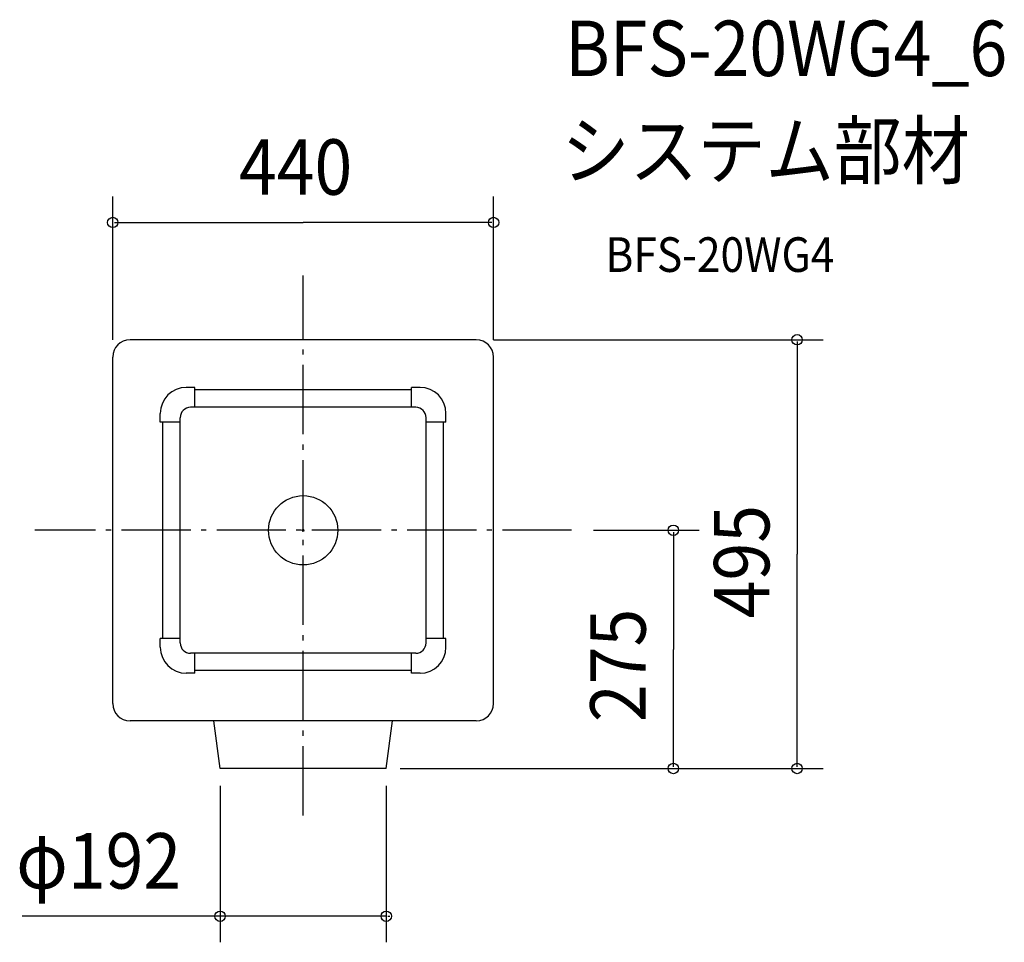
# Model space of a CAD drawing. Extents: x -327 to 810, y -476 to 589.
import ezdxf

# ---------------------------------------------------------------- set-up
doc = ezdxf.new("R2010")
doc.units = 0
doc.header["$LTSCALE"] = 20
doc.header["$PDMODE"] = 3
doc.header["$PDSIZE"] = -2
doc.linetypes.add('DASHDOT', pattern=[5.5, 4, -0.6, 0.3, -0.6])
for name, color, linetype in [('ARRANGE', 1, 'CONTINUOUS'), ('BASIS', 6, 'DASHDOT'), ('DETAIL', 5, 'CONTINUOUS'), ('ETC', 61, 'CONTINUOUS'), ('OUTLINE', 3, 'CONTINUOUS'), ('SIZE', 30, 'CONTINUOUS')]:
    doc.layers.add(name, color=color, linetype=linetype)
doc.styles.get("Standard").update_dxf_attribs({"font": 'SIMPLEX.shx', "width": 0.9, "height": 64, "bigfont": 'BIGFONT.shx'})

msp = doc.modelspace()

# ---------------------------------------------------------------- linework, layer by layer
at = {"layer": 'ARRANGE', "color": 1, "linetype": 'CONTINUOUS'}
msp.add_circle((0, 0), 40, dxfattribs=at)
msp.add_point((0, 0), dxfattribs=at)
at = {"layer": 'BASIS', "color": 6, "linetype": 'DASHDOT'}
for p, q in [((0, -329.1), (0, 294)), ((310.1, 0), (-310.1, 0))]:
    msp.add_line(p, q, dxfattribs=at)
at = {"layer": 'DETAIL', "color": 5, "linetype": 'CONTINUOUS'}
for p, q in [((200, 220), (-200, 220)), ((-220, -200), (-220, 200)), ((220, -200), (220, 200)), ((-125, 165), (-135, 165)), ((-125, 142), (-125, 165)), ((125, 162), (-125, 162)), ((135, 165), (125, 165)), ((125, 142), (125, 165)), ((130, 142), (-130, 142)), ((-165, 125), (-165, 135)), ((-142, -130), (-142, 130)), ((142, -130), (142, 130)), ((165, 125), (165, 135)), ((-142, 125), (-165, 125)), ((-162, -125), (-162, 125)), ((165, 125), (142, 125)), ((162, -125), (162, 125)), ((-165, -135), (-165, -125)), ((-142, -125), (-165, -125)), ((165, -125), (142, -125)), ((165, -135), (165, -125)), ((130, -142), (-130, -142)), ((-125, -165), (-125, -142)), ((125, -165), (125, -142)), ((-125, -165), (-135, -165)), ((125, -162), (-125, -162)), ((135, -165), (125, -165)), ((200, -220), (-200, -220)), ((-96, -275), (-103.3, -220)), ((96, -275), (103.3, -220)), ((96, -275), (-96, -275))]:
    msp.add_line(p, q, dxfattribs=at)
for centre, radius, start, end in [((-200, 200), 20, 90, 180), ((200, 200), 20, 0, 90), ((-135, 135), 30, 90, 180), ((135, 135), 30, 0, 90), ((-130, 130), 12, 90, 180), ((130, 130), 12, 0, 90), ((-135, -135), 30, 180, 270), ((-130, -130), 12, 180, 270), ((130, -130), 12, 270, 0), ((135, -135), 30, 270, 0), ((-200, -200), 20, 180, 270), ((200, -200), 20, 270, 0)]:
    msp.add_arc(centre, radius, start, end, dxfattribs=at)
at = {"layer": 'OUTLINE', "color": 3, "linetype": 'CONTINUOUS'}
for p, q in [((200, 220), (-200, 220)), ((-220, -200), (-220, 200)), ((220, -200), (220, 200)), ((200, -220), (-200, -220)), ((-96, -275), (-103.3, -220)), ((96, -275), (103.3, -220)), ((96, -275), (-96, -275))]:
    msp.add_line(p, q, dxfattribs=at)
for centre, start, end in [((-200, 200), 90, 180), ((200, 200), 0, 90), ((-200, -200), 180, 270), ((200, -200), 270, 0)]:
    msp.add_arc(centre, 20, start, end, dxfattribs=at)
at = {"layer": 'SIZE', "color": 30, "linetype": 'CONTINUOUS'}
for p, q in [((-220, 220), (-220, 385.4)), ((220, 220), (220, 385.4)), ((-218, 355.4), (0, 355.4)), ((218, 355.4), (0, 355.4)), ((220, 220), (600.5, 220)), ((570.5, 218), (570.5, -27.5)), ((335.3, 0), (457.6, 0)), ((427.6, -2), (427.6, -137.5)), ((570.5, -273), (570.5, -27.5)), ((427.6, -273), (427.6, -137.5)), ((112, -275), (457.6, -275)), ((116, -275), (600.5, -275)), ((-96, -295), (-96, -475.6)), ((96, -295), (96, -475.6)), ((-96, -445.6), (-324.6, -445.6)), ((-98, -445.6), (-100, -445.6)), ((96, -445.6), (-96, -445.6)), ((98, -445.6), (100, -445.6))]:
    msp.add_line(p, q, dxfattribs=at)
for centre in [(-220, 355.4), (220, 355.4), (570.5, 220), (427.6, 0), (427.6, -275), (570.5, -275), (-96, -445.6), (96, -445.6)]:
    msp.add_circle(centre, 6, dxfattribs=at)

# ---------------------------------------------------------------- texts
at = {"layer": 'ETC', "color": 61, "linetype": 'CONTINUOUS', "width": 0.9}
for s, height, p in [('BFS-20WG4_6', 64, (302.7, 524.4)), ('システム部材', 64, (298.5, 406.4)), ('BFS-20WG4', 40, (349.2, 298.3))]:
    msp.add_text(s, height=height, dxfattribs=at).set_placement(p)
at = {"layer": 'SIZE', "color": 30, "linetype": 'CONTINUOUS', "width": 0.9}
for s, p in [('440', (-74.1, 387.4)), ('φ192', (-331.5, -413.6))]:
    msp.add_text(s, height=64, dxfattribs=at).set_placement(p)
for s, p in [('495', (538.5, -101.6)), ('275', (395.6, -221.4))]:
    msp.add_text(s, height=64, rotation=90, dxfattribs=at).set_placement(p)

doc.saveas('drawing.dxf')
